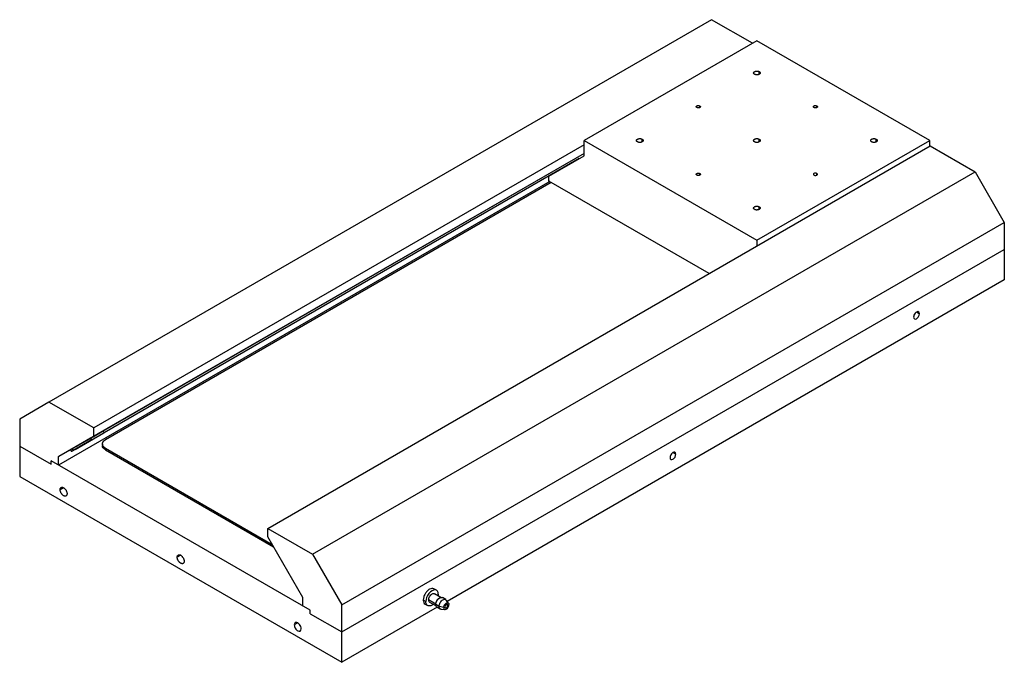
# Paper-space layout '_Isometric' of a CAD drawing. Units: inches. Extents: x -19.9 to 3.9, y -12.3 to 3.2.
import ezdxf

# ---------------------------------------------------------------- set-up
doc = ezdxf.new("R2010")
doc.units = ezdxf.units.IN
doc.header["$MEASUREMENT"] = 0

psp = doc.layouts.new('_Isometric')

# ---------------------------------------------------------------- linework, layer by layer
at = {"color": 7, "linetype": 'Continuous', "lineweight": 25}
for p, q in [((-3.182, 3.225), (-19.189, -6.016)), ((-2.194, 2.655), (-3.182, 3.225)), ((-2.088, 2.716), (-6.264, 0.305)), ((2.088, 0.305), (-2.088, 2.716)), ((-6.264, -0.064), (-6.264, 0.305)), ((-6.264, 0.305), (-2.088, -2.105)), ((-2.088, -2.105), (2.088, 0.305)), ((2.088, 0.166), (2.088, 0.305)), ((-6.264, 0.199), (-18.109, -6.639)), ((-13.905, -9.066), (2.102, 0.175)), ((2.102, 0.175), (3.182, -0.449)), ((-6.264, -0.005), (-18.958, -7.333)), ((-6.264, -0.005), (-18.109, -6.843)), ((-6.264, -0.005), (-17.881, -6.711)), ((-6.378, -0.129), (-17.856, -6.755)), ((-7.112, -0.554), (-6.264, -0.064)), ((-12.825, -9.69), (3.182, -0.449)), ((3.182, -0.449), (3.889, -1.674)), ((-7.091, -0.687), (-18.958, -7.538)), ((-7.055, -0.707), (-17.827, -6.925)), ((-7.112, -0.674), (-7.112, -0.554)), ((-3.24, -2.909), (-7.112, -0.674)), ((-12.118, -10.914), (3.889, -1.674)), ((3.889, -1.674), (3.889, -3.062)), ((-2.088, -2.105), (-2.088, -2.244)), ((-12.118, -11.568), (3.889, -2.327)), ((3.889, -3.062), (-9.568, -10.83)), ((-19.189, -6.016), (-19.896, -6.424)), ((-18.109, -6.639), (-19.189, -6.016)), ((-19.896, -6.424), (-19.896, -7.812)), ((-18.109, -6.843), (-18.109, -6.639)), ((-18.958, -7.333), (-18.109, -6.843)), ((-18.183, -6.886), (-18.631, -7.145)), ((-18.554, -7.158), (-17.863, -6.759)), ((-18.183, -6.886), (-18.158, -6.929)), ((-17.856, -6.755), (-17.881, -6.711)), ((-19.896, -7.077), (-19.135, -7.517)), ((-18.158, -6.929), (-18.606, -7.188)), ((-17.9, -7.027), (-17.9, -7.068)), ((-17.827, -7.129), (-13.799, -9.454)), ((-17.827, -7.17), (-17.827, -7.129)), ((-18.958, -7.538), (-18.958, -7.333)), ((-18.671, -7.168), (-18.646, -7.211)), ((-18.631, -7.145), (-18.606, -7.188)), ((-17.827, -7.17), (-13.764, -9.516)), ((-19.135, -7.517), (-19.135, -7.435)), ((-12.88, -11.046), (-19.135, -7.435)), ((-19.896, -7.812), (-12.118, -12.303)), ((-13.905, -9.27), (-13.905, -9.066)), ((-13.905, -9.066), (-12.825, -9.69)), ((-13.057, -10.74), (-13.905, -9.27)), ((-12.825, -9.69), (-12.118, -10.914)), ((-9.829, -10.562), (-9.891, -10.526)), ((-9.719, -10.735), (-9.876, -10.644)), ((-9.785, -10.659), (-9.791, -10.694)), ((-13.057, -10.944), (-13.057, -10.74)), ((-12.118, -12.303), (-12.118, -10.914)), ((-10.086, -10.833), (-10.147, -10.797)), ((-10.103, -10.894), (-10.042, -10.93)), ((-9.843, -10.895), (-10.019, -10.794)), ((-9.994, -10.848), (-9.837, -10.939)), ((-9.843, -10.906), (-9.843, -10.895)), ((-9.765, -10.952), (-9.843, -10.906)), ((-9.751, -10.746), (-9.76, -10.751)), ((-9.606, -10.784), (-9.685, -10.739)), ((-9.534, -10.877), (-9.591, -10.799)), ((-12.88, -11.128), (-12.88, -11.046)), ((-12.88, -11.128), (-12.118, -11.568)), ((-9.81, -10.97), (-12.118, -12.303)), ((-9.816, -10.966), (-9.737, -11.012)), ((-9.654, -10.982), (-9.765, -10.952)), ((-9.719, -11.018), (-9.622, -11.028))]:
    psp.add_line(p, q, dxfattribs=at)
at = {"color": 8, "linetype": 'Continuous', "lineweight": 25}
for p, q in [((-2.032, 1.906), (-2.032, 1.971)), ((-3.467, 1.102), (-3.467, 1.142)), ((-0.639, 1.102), (-0.639, 1.142)), ((-4.86, 0.273), (-4.86, 0.338)), ((-2.032, 0.273), (-2.032, 0.338)), ((0.797, 0.273), (0.797, 0.338)), ((-3.467, -0.531), (-3.467, -0.491)), ((-0.639, -0.531), (-0.639, -0.491)), ((-2.032, -1.36), (-2.032, -1.295)), ((1.768, -3.838), (1.837, -3.879)), ((-4.115, -7.234), (-4.045, -7.274)), ((-18.836, -8.083), (-18.919, -8.131)), ((-16.007, -9.716), (-16.091, -9.764)), ((-9.59, -10.905), (-9.555, -10.925)), ((-13.179, -11.349), (-13.262, -11.397))]:
    psp.add_line(p, q, dxfattribs=at)
at = {"color": 7, "linetype": 'Continuous', "lineweight": 25}
for points, knots in [([(-2.144, 1.906), (-2.145, 1.906), (-2.148, 1.908), (-2.151, 1.91), (-2.155, 1.913), (-2.158, 1.916), (-2.163, 1.922), (-2.166, 1.929), (-2.168, 1.938), (-2.166, 1.947), (-2.162, 1.956), (-2.154, 1.964), (-2.144, 1.971), (-2.132, 1.976), (-2.119, 1.981), (-2.104, 1.983), (-2.088, 1.984), (-2.072, 1.983), (-2.06, 1.981), (-2.05, 1.979), (-2.044, 1.976), (-2.037, 1.974), (-2.034, 1.972), (-2.032, 1.971)], [0, 0, 0, 0, 0.020872, 0.041698, 0.06257, 0.093848, 0.125126, 0.187606, 0.250086, 0.312566, 0.375047, 0.437527, 0.500007, 0.562487, 0.624967, 0.687448, 0.749928, 0.812408, 0.874888, 0.906166, 0.937444, 0.968722, 1, 1, 1, 1]), ([(-2.032, 1.971), (-2.03, 1.97), (-2.028, 1.968), (-2.025, 1.966), (-2.021, 1.963), (-2.018, 1.96), (-2.013, 1.954), (-2.009, 1.947), (-2.008, 1.938), (-2.009, 1.929), (-2.014, 1.92), (-2.021, 1.912), (-2.031, 1.905), (-2.043, 1.9), (-2.057, 1.895), (-2.072, 1.893), (-2.088, 1.892), (-2.104, 1.893), (-2.116, 1.895), (-2.125, 1.898), (-2.132, 1.9), (-2.138, 1.903), (-2.142, 1.905), (-2.144, 1.906)], [0, 0, 0, 0, 0.020872, 0.041698, 0.06257, 0.093848, 0.125126, 0.187606, 0.250086, 0.312566, 0.375047, 0.437527, 0.500007, 0.562487, 0.624967, 0.687448, 0.749928, 0.812408, 0.874888, 0.906166, 0.937444, 0.968722, 1, 1, 1, 1]), ([(-3.537, 1.102), (-3.538, 1.102), (-3.54, 1.103), (-3.542, 1.105), (-3.544, 1.107), (-3.546, 1.109), (-3.548, 1.112), (-3.551, 1.116), (-3.552, 1.122), (-3.551, 1.127), (-3.547, 1.134), (-3.538, 1.142), (-3.524, 1.148), (-3.512, 1.15), (-3.502, 1.15), (-3.492, 1.15), (-3.484, 1.148), (-3.477, 1.146), (-3.472, 1.144), (-3.469, 1.143), (-3.467, 1.142)], [0, 0, 0, 0, 0.025214, 0.050194, 0.075094, 0.100074, 0.125288, 0.187847, 0.250406, 0.312965, 0.375525, 0.500029, 0.624533, 0.687092, 0.749651, 0.81221, 0.874769, 0.916634, 0.958135, 1, 1, 1, 1]), ([(-3.467, 1.142), (-3.466, 1.141), (-3.465, 1.14), (-3.462, 1.138), (-3.46, 1.137), (-3.458, 1.135), (-3.456, 1.132), (-3.454, 1.127), (-3.453, 1.122), (-3.454, 1.116), (-3.457, 1.109), (-3.466, 1.101), (-3.48, 1.096), (-3.492, 1.094), (-3.502, 1.093), (-3.512, 1.094), (-3.52, 1.095), (-3.527, 1.097), (-3.532, 1.099), (-3.535, 1.101), (-3.537, 1.102)], [0, 0, 0, 0, 0.025214, 0.050194, 0.075094, 0.100074, 0.125288, 0.187847, 0.250406, 0.312965, 0.375525, 0.500029, 0.624533, 0.687092, 0.749651, 0.81221, 0.874769, 0.916634, 0.958135, 1, 1, 1, 1]), ([(-0.708, 1.102), (-0.709, 1.102), (-0.711, 1.103), (-0.714, 1.105), (-0.716, 1.107), (-0.718, 1.109), (-0.72, 1.112), (-0.722, 1.116), (-0.723, 1.122), (-0.722, 1.127), (-0.719, 1.134), (-0.709, 1.142), (-0.696, 1.148), (-0.683, 1.15), (-0.674, 1.15), (-0.664, 1.15), (-0.656, 1.148), (-0.649, 1.146), (-0.644, 1.144), (-0.64, 1.143), (-0.639, 1.142)], [0, 0, 0, 0, 0.025214, 0.050194, 0.075094, 0.100074, 0.125288, 0.187847, 0.250406, 0.312965, 0.375525, 0.500029, 0.624533, 0.687092, 0.749651, 0.81221, 0.874769, 0.916634, 0.958135, 1, 1, 1, 1]), ([(-0.639, 1.142), (-0.638, 1.141), (-0.636, 1.14), (-0.634, 1.138), (-0.632, 1.137), (-0.63, 1.135), (-0.627, 1.132), (-0.625, 1.127), (-0.624, 1.122), (-0.625, 1.116), (-0.629, 1.109), (-0.638, 1.101), (-0.652, 1.096), (-0.664, 1.094), (-0.674, 1.093), (-0.683, 1.094), (-0.692, 1.095), (-0.698, 1.097), (-0.704, 1.099), (-0.707, 1.101), (-0.708, 1.102)], [0, 0, 0, 0, 0.025214, 0.050194, 0.075094, 0.100074, 0.125288, 0.187847, 0.250406, 0.312965, 0.375525, 0.500029, 0.624533, 0.687092, 0.749651, 0.81221, 0.874769, 0.916634, 0.958135, 1, 1, 1, 1]), ([(-4.973, 0.273), (-4.974, 0.274), (-4.976, 0.275), (-4.979, 0.277), (-4.983, 0.28), (-4.987, 0.284), (-4.991, 0.289), (-4.995, 0.296), (-4.996, 0.305), (-4.995, 0.314), (-4.99, 0.323), (-4.983, 0.331), (-4.973, 0.338), (-4.961, 0.344), (-4.947, 0.348), (-4.932, 0.351), (-4.916, 0.351), (-4.901, 0.351), (-4.888, 0.348), (-4.879, 0.346), (-4.872, 0.343), (-4.866, 0.341), (-4.862, 0.339), (-4.86, 0.338)], [0, 0, 0, 0, 0.020872, 0.041698, 0.06257, 0.093848, 0.125126, 0.187606, 0.250086, 0.312566, 0.375047, 0.437527, 0.500007, 0.562487, 0.624967, 0.687448, 0.749928, 0.812408, 0.874888, 0.906166, 0.937444, 0.968722, 1, 1, 1, 1]), ([(-4.86, 0.338), (-4.859, 0.337), (-4.857, 0.336), (-4.853, 0.333), (-4.85, 0.33), (-4.846, 0.327), (-4.842, 0.322), (-4.838, 0.314), (-4.836, 0.305), (-4.838, 0.296), (-4.842, 0.288), (-4.85, 0.28), (-4.86, 0.273), (-4.872, 0.267), (-4.886, 0.263), (-4.901, 0.26), (-4.916, 0.259), (-4.932, 0.26), (-4.944, 0.262), (-4.954, 0.265), (-4.961, 0.267), (-4.967, 0.27), (-4.971, 0.272), (-4.973, 0.273)], [0, 0, 0, 0, 0.020872, 0.041698, 0.06257, 0.093848, 0.125126, 0.187606, 0.250086, 0.312566, 0.375047, 0.437527, 0.500007, 0.562487, 0.624967, 0.687448, 0.749928, 0.812408, 0.874888, 0.906166, 0.937444, 0.968722, 1, 1, 1, 1]), ([(-2.144, 0.273), (-2.145, 0.274), (-2.148, 0.275), (-2.151, 0.277), (-2.155, 0.28), (-2.158, 0.284), (-2.163, 0.289), (-2.166, 0.296), (-2.168, 0.305), (-2.166, 0.314), (-2.162, 0.323), (-2.154, 0.331), (-2.144, 0.338), (-2.132, 0.344), (-2.119, 0.348), (-2.104, 0.351), (-2.088, 0.351), (-2.072, 0.351), (-2.06, 0.348), (-2.05, 0.346), (-2.044, 0.343), (-2.037, 0.341), (-2.034, 0.339), (-2.032, 0.338)], [0, 0, 0, 0, 0.0208716, 0.0416983, 0.0625699, 0.0938479, 0.1251258, 0.187606, 0.2500862, 0.3125664, 0.3750466, 0.4375268, 0.500007, 0.5624872, 0.6249674, 0.6874476, 0.7499278, 0.812408, 0.8748882, 0.9061661, 0.9374441, 0.968722, 1, 1, 1, 1]), ([(-2.032, 0.338), (-2.03, 0.337), (-2.028, 0.336), (-2.025, 0.333), (-2.021, 0.33), (-2.018, 0.327), (-2.013, 0.322), (-2.009, 0.314), (-2.008, 0.305), (-2.009, 0.296), (-2.014, 0.288), (-2.021, 0.28), (-2.031, 0.273), (-2.043, 0.267), (-2.057, 0.263), (-2.072, 0.26), (-2.088, 0.259), (-2.104, 0.26), (-2.116, 0.262), (-2.125, 0.265), (-2.132, 0.267), (-2.138, 0.27), (-2.142, 0.272), (-2.144, 0.273)], [0, 0, 0, 0, 0.020872, 0.041698, 0.06257, 0.093848, 0.125126, 0.187606, 0.250086, 0.312566, 0.375047, 0.437527, 0.500007, 0.562487, 0.624967, 0.687448, 0.749928, 0.812408, 0.874888, 0.906166, 0.937444, 0.968722, 1, 1, 1, 1]), ([(0.684, 0.273), (0.683, 0.274), (0.681, 0.275), (0.677, 0.277), (0.674, 0.28), (0.67, 0.284), (0.666, 0.289), (0.662, 0.296), (0.661, 0.305), (0.662, 0.314), (0.667, 0.323), (0.674, 0.331), (0.684, 0.338), (0.696, 0.344), (0.71, 0.348), (0.725, 0.351), (0.741, 0.351), (0.756, 0.351), (0.769, 0.348), (0.778, 0.346), (0.785, 0.343), (0.791, 0.341), (0.795, 0.339), (0.797, 0.338)], [0, 0, 0, 0, 0.020872, 0.041698, 0.06257, 0.093848, 0.125126, 0.187606, 0.250086, 0.312566, 0.375047, 0.437527, 0.500007, 0.562487, 0.624967, 0.687448, 0.749928, 0.812408, 0.874888, 0.906166, 0.937444, 0.968722, 1, 1, 1, 1]), ([(0.797, 0.338), (0.798, 0.337), (0.8, 0.336), (0.804, 0.333), (0.807, 0.33), (0.811, 0.327), (0.815, 0.322), (0.819, 0.314), (0.821, 0.305), (0.819, 0.296), (0.814, 0.288), (0.807, 0.28), (0.797, 0.273), (0.785, 0.267), (0.771, 0.263), (0.756, 0.26), (0.741, 0.259), (0.725, 0.26), (0.712, 0.262), (0.703, 0.265), (0.696, 0.267), (0.69, 0.27), (0.686, 0.272), (0.684, 0.273)], [0, 0, 0, 0, 0.020872, 0.041698, 0.06257, 0.093848, 0.125126, 0.187606, 0.250086, 0.312566, 0.375047, 0.437527, 0.500007, 0.562487, 0.624967, 0.687448, 0.749928, 0.812408, 0.874888, 0.906166, 0.937444, 0.968722, 1, 1, 1, 1]), ([(-3.537, -0.531), (-3.538, -0.531), (-3.54, -0.53), (-3.542, -0.528), (-3.544, -0.526), (-3.546, -0.524), (-3.548, -0.521), (-3.551, -0.517), (-3.552, -0.511), (-3.551, -0.506), (-3.547, -0.498), (-3.538, -0.491), (-3.524, -0.485), (-3.512, -0.483), (-3.502, -0.483), (-3.492, -0.483), (-3.484, -0.485), (-3.477, -0.486), (-3.472, -0.489), (-3.469, -0.49), (-3.467, -0.491)], [0, 0, 0, 0, 0.025214, 0.050194, 0.075094, 0.100074, 0.125288, 0.187847, 0.250406, 0.312965, 0.375525, 0.500029, 0.624533, 0.687092, 0.749651, 0.81221, 0.874769, 0.916634, 0.958135, 1, 1, 1, 1]), ([(-3.467, -0.491), (-3.466, -0.492), (-3.465, -0.493), (-3.462, -0.494), (-3.46, -0.496), (-3.458, -0.498), (-3.456, -0.501), (-3.454, -0.506), (-3.453, -0.511), (-3.454, -0.517), (-3.457, -0.524), (-3.466, -0.532), (-3.48, -0.537), (-3.492, -0.539), (-3.502, -0.54), (-3.512, -0.539), (-3.52, -0.538), (-3.527, -0.536), (-3.532, -0.534), (-3.535, -0.532), (-3.537, -0.531)], [0, 0, 0, 0, 0.025214, 0.050194, 0.075094, 0.100074, 0.125288, 0.187847, 0.250406, 0.312965, 0.375525, 0.500029, 0.624533, 0.687092, 0.749651, 0.81221, 0.874769, 0.916634, 0.958135, 1, 1, 1, 1]), ([(-0.639, -0.491), (-0.648, -0.486), (-0.661, -0.483), (-0.687, -0.483), (-0.699, -0.486), (-0.718, -0.496), (-0.723, -0.504), (-0.723, -0.519), (-0.718, -0.526), (-0.708, -0.531)], [0, 0, 0, 0, 0.25, 0.25, 0.5, 0.5, 0.75, 0.75, 1, 1, 1, 1]), ([(-0.708, -0.531), (-0.696, -0.538), (-0.678, -0.541), (-0.644, -0.536), (-0.631, -0.528), (-0.622, -0.509), (-0.626, -0.498), (-0.639, -0.491)], [0, 0, 0, 0, 0.333333, 0.333333, 0.666667, 0.666667, 1, 1, 1, 1]), ([(-2.144, -1.36), (-2.145, -1.359), (-2.148, -1.358), (-2.151, -1.355), (-2.155, -1.353), (-2.158, -1.349), (-2.163, -1.344), (-2.166, -1.337), (-2.168, -1.328), (-2.166, -1.319), (-2.162, -1.31), (-2.154, -1.302), (-2.144, -1.295), (-2.132, -1.289), (-2.119, -1.285), (-2.104, -1.282), (-2.088, -1.281), (-2.072, -1.282), (-2.06, -1.284), (-2.05, -1.287), (-2.044, -1.289), (-2.037, -1.292), (-2.034, -1.294), (-2.032, -1.295)], [0, 0, 0, 0, 0.0208716, 0.0416983, 0.0625699, 0.0938478, 0.1251258, 0.187606, 0.2500862, 0.3125664, 0.3750466, 0.4375268, 0.500007, 0.5624872, 0.6249674, 0.6874476, 0.7499278, 0.812408, 0.8748882, 0.9061661, 0.9374441, 0.968722, 1, 1, 1, 1]), ([(-2.032, -1.295), (-2.03, -1.296), (-2.028, -1.297), (-2.025, -1.3), (-2.021, -1.302), (-2.018, -1.306), (-2.013, -1.311), (-2.009, -1.319), (-2.008, -1.328), (-2.009, -1.337), (-2.014, -1.345), (-2.021, -1.353), (-2.031, -1.36), (-2.043, -1.366), (-2.057, -1.37), (-2.072, -1.373), (-2.088, -1.374), (-2.104, -1.373), (-2.116, -1.371), (-2.125, -1.368), (-2.132, -1.366), (-2.138, -1.363), (-2.142, -1.361), (-2.144, -1.36)], [0, 0, 0, 0, 0.020872, 0.041698, 0.06257, 0.093848, 0.125126, 0.187606, 0.250086, 0.312566, 0.375047, 0.437527, 0.500007, 0.562487, 0.624967, 0.687448, 0.749928, 0.812408, 0.874888, 0.906166, 0.937444, 0.968722, 1, 1, 1, 1]), ([(1.837, -3.879), (1.837, -3.85), (1.824, -3.831), (1.781, -3.827), (1.754, -3.843), (1.711, -3.896), (1.698, -3.93), (1.698, -3.959)], [0, 0, 0, 0, 0.3333333, 0.3333333, 0.6666667, 0.6666667, 1, 1, 1, 1]), ([(1.698, -3.959), (1.698, -3.98), (1.706, -3.997), (1.732, -4.012), (1.749, -4.01), (1.786, -3.989), (1.804, -3.97), (1.83, -3.925), (1.837, -3.9), (1.837, -3.879)], [0, 0, 0, 0, 0.25, 0.25, 0.5, 0.5, 0.75, 0.75, 1, 1, 1, 1]), ([(-18.183, -6.886), (-18.149, -6.867), (-18.099, -6.837), (-17.986, -6.772), (-17.928, -6.739), (-17.881, -6.711)], [0, 0, 0, 0, 0.5, 0.5, 1, 1, 1, 1]), ([(-18.158, -6.929), (-18.156, -6.928), (-18.153, -6.926), (-18.147, -6.923), (-18.142, -6.92), (-18.136, -6.916), (-18.127, -6.911), (-18.114, -6.904), (-18.097, -6.894), (-18.078, -6.883), (-18.052, -6.868), (-18.018, -6.848), (-17.982, -6.828), (-17.954, -6.811), (-17.933, -6.799), (-17.912, -6.787), (-17.895, -6.777), (-17.88, -6.769), (-17.868, -6.762), (-17.86, -6.757), (-17.856, -6.755)], [0, 0, 0, 0, 0.025053, 0.050048, 0.075023, 0.100018, 0.125071, 0.187586, 0.2501, 0.312615, 0.375129, 0.500007, 0.624885, 0.687399, 0.749914, 0.812428, 0.874943, 0.916659, 0.958284, 1, 1, 1, 1]), ([(-17.827, -7.129), (-17.829, -7.128), (-17.833, -7.125), (-17.84, -7.121), (-17.846, -7.117), (-17.852, -7.112), (-17.86, -7.105), (-17.871, -7.095), (-17.881, -7.083), (-17.889, -7.069), (-17.897, -7.051), (-17.901, -7.027), (-17.897, -7.004), (-17.889, -6.985), (-17.881, -6.972), (-17.871, -6.959), (-17.859, -6.948), (-17.848, -6.939), (-17.838, -6.932), (-17.83, -6.927), (-17.827, -6.925)], [0, 0, 0, 0, 0.025053, 0.050048, 0.075023, 0.100018, 0.125071, 0.187586, 0.2501, 0.312615, 0.375129, 0.500007, 0.624885, 0.687399, 0.749914, 0.812428, 0.874943, 0.916659, 0.958284, 1, 1, 1, 1]), ([(-18.631, -7.145), (-18.646, -7.153), (-18.669, -7.167), (-18.667, -7.166), (-18.667, -7.165)], [0, 0, 0, 0, 0.637824, 1, 1, 1, 1]), ([(-18.554, -7.158), (-18.557, -7.159), (-18.561, -7.162), (-18.568, -7.166), (-18.574, -7.17), (-18.581, -7.173), (-18.589, -7.178), (-18.601, -7.185), (-18.613, -7.192), (-18.623, -7.198), (-18.631, -7.202), (-18.636, -7.205), (-18.64, -7.208), (-18.642, -7.209), (-18.643, -7.209)], [0, 0, 0, 0, 0.050087, 0.100058, 0.149991, 0.199962, 0.250049, 0.375032, 0.500014, 0.624997, 0.749979, 0.833379, 0.9166, 1, 1, 1, 1]), ([(-18.606, -7.188), (-18.621, -7.197), (-18.644, -7.21), (-18.642, -7.209), (-18.642, -7.209)], [0, 0, 0, 0, 0.637824, 1, 1, 1, 1]), ([(-4.045, -7.274), (-4.045, -7.246), (-4.058, -7.227), (-4.101, -7.223), (-4.128, -7.238), (-4.171, -7.292), (-4.184, -7.326), (-4.184, -7.355)], [0, 0, 0, 0, 0.3333333, 0.3333333, 0.6666667, 0.6666667, 1, 1, 1, 1]), ([(-4.184, -7.355), (-4.184, -7.376), (-4.177, -7.392), (-4.151, -7.407), (-4.133, -7.406), (-4.096, -7.384), (-4.078, -7.366), (-4.052, -7.32), (-4.045, -7.296), (-4.045, -7.274)], [0, 0, 0, 0, 0.25, 0.25, 0.5, 0.5, 0.75, 0.75, 1, 1, 1, 1]), ([(-18.919, -8.131), (-18.919, -8.13), (-18.919, -8.127), (-18.919, -8.122), (-18.918, -8.118), (-18.917, -8.112), (-18.916, -8.105), (-18.912, -8.096), (-18.906, -8.085), (-18.895, -8.077), (-18.882, -8.072), (-18.868, -8.071), (-18.852, -8.075), (-18.836, -8.083), (-18.819, -8.094), (-18.804, -8.108), (-18.789, -8.126), (-18.776, -8.145), (-18.766, -8.166), (-18.759, -8.184), (-18.756, -8.198), (-18.754, -8.208), (-18.752, -8.218), (-18.752, -8.225), (-18.752, -8.228)], [0, 0, 0, 0, 0.015663, 0.031287, 0.046912, 0.062574, 0.093852, 0.12513, 0.18761, 0.25009, 0.31257, 0.37505, 0.43753, 0.500009, 0.562489, 0.624969, 0.687449, 0.749929, 0.812409, 0.874889, 0.906167, 0.937444, 0.968722, 1, 1, 1, 1]), ([(-18.752, -8.228), (-18.752, -8.229), (-18.752, -8.233), (-18.753, -8.237), (-18.753, -8.241), (-18.754, -8.247), (-18.756, -8.254), (-18.759, -8.264), (-18.766, -8.274), (-18.776, -8.283), (-18.789, -8.287), (-18.804, -8.288), (-18.819, -8.284), (-18.836, -8.277), (-18.852, -8.265), (-18.868, -8.251), (-18.882, -8.233), (-18.895, -8.214), (-18.906, -8.193), (-18.912, -8.175), (-18.916, -8.161), (-18.918, -8.151), (-18.919, -8.141), (-18.919, -8.135), (-18.919, -8.131)], [0, 0, 0, 0, 0.015663, 0.031287, 0.046912, 0.062574, 0.093852, 0.12513, 0.18761, 0.25009, 0.31257, 0.37505, 0.43753, 0.500009, 0.562489, 0.624969, 0.687449, 0.749929, 0.812409, 0.874889, 0.906167, 0.937444, 0.968722, 1, 1, 1, 1]), ([(-16.091, -9.764), (-16.091, -9.763), (-16.091, -9.76), (-16.09, -9.755), (-16.09, -9.751), (-16.089, -9.745), (-16.087, -9.738), (-16.084, -9.728), (-16.077, -9.718), (-16.067, -9.709), (-16.054, -9.705), (-16.04, -9.704), (-16.024, -9.708), (-16.007, -9.715), (-15.991, -9.727), (-15.975, -9.741), (-15.961, -9.759), (-15.948, -9.778), (-15.937, -9.799), (-15.931, -9.817), (-15.927, -9.831), (-15.925, -9.841), (-15.924, -9.851), (-15.924, -9.857), (-15.924, -9.861)], [0, 0, 0, 0, 0.015663, 0.031287, 0.046912, 0.062574, 0.093852, 0.12513, 0.18761, 0.25009, 0.31257, 0.37505, 0.43753, 0.500009, 0.562489, 0.624969, 0.687449, 0.749929, 0.812409, 0.874889, 0.906167, 0.937444, 0.968722, 1, 1, 1, 1]), ([(-15.924, -9.861), (-15.924, -9.862), (-15.924, -9.865), (-15.924, -9.87), (-15.925, -9.874), (-15.926, -9.88), (-15.927, -9.887), (-15.931, -9.896), (-15.937, -9.907), (-15.948, -9.915), (-15.961, -9.92), (-15.975, -9.921), (-15.991, -9.917), (-16.007, -9.909), (-16.024, -9.898), (-16.04, -9.884), (-16.054, -9.866), (-16.067, -9.847), (-16.077, -9.826), (-16.084, -9.808), (-16.087, -9.794), (-16.089, -9.784), (-16.091, -9.774), (-16.091, -9.767), (-16.091, -9.764)], [0, 0, 0, 0, 0.015663, 0.031287, 0.046912, 0.062574, 0.093852, 0.12513, 0.18761, 0.25009, 0.31257, 0.37505, 0.43753, 0.500009, 0.562489, 0.624969, 0.687449, 0.749929, 0.812409, 0.874889, 0.906167, 0.937444, 0.968722, 1, 1, 1, 1]), ([(-9.891, -10.526), (-9.906, -10.521), (-9.937, -10.511), (-9.997, -10.533), (-10.056, -10.58), (-10.106, -10.647), (-10.14, -10.725), (-10.145, -10.773), (-10.147, -10.797)], [0, 0, 0, 0, 0.166638, 0.333311, 0.499983, 0.666655, 0.833328, 1, 1, 1, 1]), ([(-9.785, -10.659), (-9.785, -10.597), (-9.814, -10.557), (-9.907, -10.548), (-9.964, -10.581), (-10.057, -10.697), (-10.086, -10.771), (-10.086, -10.833)], [0, 0, 0, 0, 0.333333, 0.333333, 0.666667, 0.666667, 1, 1, 1, 1]), ([(-10.019, -10.794), (-10.017, -10.781), (-10.015, -10.754), (-9.996, -10.711), (-9.968, -10.674), (-9.935, -10.648), (-9.902, -10.635), (-9.885, -10.641), (-9.876, -10.644)], [0, 0, 0, 0, 0.1666723, 0.3333447, 0.500017, 0.6666894, 0.8333617, 1, 1, 1, 1]), ([(-10.147, -10.797), (-10.145, -10.818), (-10.139, -10.859), (-10.119, -10.891), (-10.103, -10.894), (-10.103, -10.894)], [0, 0, 0, 0, 0.499949, 0.999898, 1, 1, 1, 1]), ([(-9.908, -10.898), (-9.917, -10.905), (-9.945, -10.93), (-9.995, -10.944), (-10.044, -10.935), (-10.079, -10.897), (-10.083, -10.854), (-10.086, -10.833)], [0, 0, 0, 0, 0.105345, 0.329009, 0.552672, 0.776336, 1, 1, 1, 1]), ([(-9.994, -10.848), (-9.994, -10.848), (-10.003, -10.846), (-10.014, -10.829), (-10.017, -10.806), (-10.019, -10.794)], [0, 0, 0, 0, 0.000102, 0.500051, 1, 1, 1, 1]), ([(-9.843, -10.906), (-9.842, -10.891), (-9.839, -10.862), (-9.818, -10.814), (-9.787, -10.772), (-9.751, -10.743), (-9.714, -10.729), (-9.694, -10.736), (-9.685, -10.739)], [0, 0, 0, 0, 0.1666723, 0.3333447, 0.500017, 0.6666894, 0.8333617, 1, 1, 1, 1]), ([(-9.843, -10.895), (-9.842, -10.882), (-9.84, -10.855), (-9.82, -10.812), (-9.793, -10.774), (-9.771, -10.759), (-9.76, -10.751)], [0, 0, 0, 0, 0.250013, 0.500026, 0.750038, 1, 1, 1, 1]), ([(-9.816, -10.966), (-9.816, -10.966), (-9.826, -10.964), (-9.839, -10.945), (-9.842, -10.919), (-9.843, -10.906)], [0, 0, 0, 0, 0.000102, 0.500051, 1, 1, 1, 1]), ([(-9.765, -10.952), (-9.763, -10.937), (-9.76, -10.907), (-9.739, -10.859), (-9.708, -10.818), (-9.672, -10.788), (-9.636, -10.776), (-9.607, -10.78), (-9.596, -10.795), (-9.592, -10.801)], [0, 0, 0, 0, 0.149295, 0.298589, 0.447884, 0.597178, 0.746473, 0.895768, 1, 1, 1, 1]), ([(-9.654, -10.982), (-9.654, -10.981), (-9.654, -10.977), (-9.653, -10.972), (-9.652, -10.966), (-9.651, -10.959), (-9.648, -10.949), (-9.643, -10.935), (-9.635, -10.919), (-9.626, -10.904), (-9.614, -10.891), (-9.602, -10.88), (-9.59, -10.871), (-9.577, -10.865), (-9.565, -10.863), (-9.554, -10.863), (-9.545, -10.867), (-9.537, -10.873), (-9.532, -10.881), (-9.529, -10.889), (-9.527, -10.895), (-9.526, -10.901), (-9.526, -10.906), (-9.526, -10.909)], [0, 0, 0, 0, 0.020872, 0.041698, 0.06257, 0.093848, 0.125126, 0.187606, 0.250086, 0.312566, 0.375047, 0.437527, 0.500007, 0.562487, 0.624967, 0.687448, 0.749928, 0.812408, 0.874888, 0.906166, 0.937444, 0.968722, 1, 1, 1, 1]), ([(-9.654, -10.982), (-9.654, -11.002), (-9.647, -11.017), (-9.623, -11.03), (-9.607, -11.029), (-9.573, -11.009), (-9.557, -10.992), (-9.533, -10.951), (-9.526, -10.928), (-9.526, -10.909)], [0, 0, 0, 0, 0.25, 0.25, 0.5, 0.5, 0.75, 0.75, 1, 1, 1, 1]), ([(-9.555, -10.925), (-9.555, -10.911), (-9.562, -10.902), (-9.583, -10.9), (-9.597, -10.907), (-9.618, -10.934), (-9.625, -10.951), (-9.625, -10.965)], [0, 0, 0, 0, 0.3333333, 0.3333333, 0.6666667, 0.6666667, 1, 1, 1, 1]), ([(-9.625, -10.965), (-9.625, -10.976), (-9.621, -10.984), (-9.608, -10.992), (-9.599, -10.991), (-9.581, -10.98), (-9.572, -10.971), (-9.559, -10.948), (-9.555, -10.936), (-9.555, -10.925)], [0, 0, 0, 0, 0.25, 0.25, 0.5, 0.5, 0.75, 0.75, 1, 1, 1, 1]), ([(-9.718, -11.016), (-9.725, -11.015), (-9.742, -11.013), (-9.76, -10.991), (-9.763, -10.965), (-9.765, -10.952)], [0, 0, 0, 0, 0.245454, 0.622727, 1, 1, 1, 1]), ([(-13.095, -11.493), (-13.095, -11.459), (-13.111, -11.418), (-13.163, -11.354), (-13.195, -11.335), (-13.247, -11.34), (-13.262, -11.363), (-13.262, -11.397)], [0, 0, 0, 0, 0.3333333, 0.3333333, 0.6666667, 0.6666667, 1, 1, 1, 1]), ([(-13.262, -11.397), (-13.262, -11.423), (-13.254, -11.452), (-13.222, -11.506), (-13.201, -11.529), (-13.157, -11.554), (-13.136, -11.557), (-13.104, -11.538), (-13.095, -11.519), (-13.095, -11.493)], [0, 0, 0, 0, 0.25, 0.25, 0.5, 0.5, 0.75, 0.75, 1, 1, 1, 1])]:
    psp.add_open_spline(points, degree=3, knots=knots, dxfattribs=at)
psp.add_open_spline([(-17.827, -7.17), (-17.873, -7.143), (-17.9, -7.106), (-17.9, -7.068)], degree=3, dxfattribs=at)

doc.saveas('drawing.dxf')
